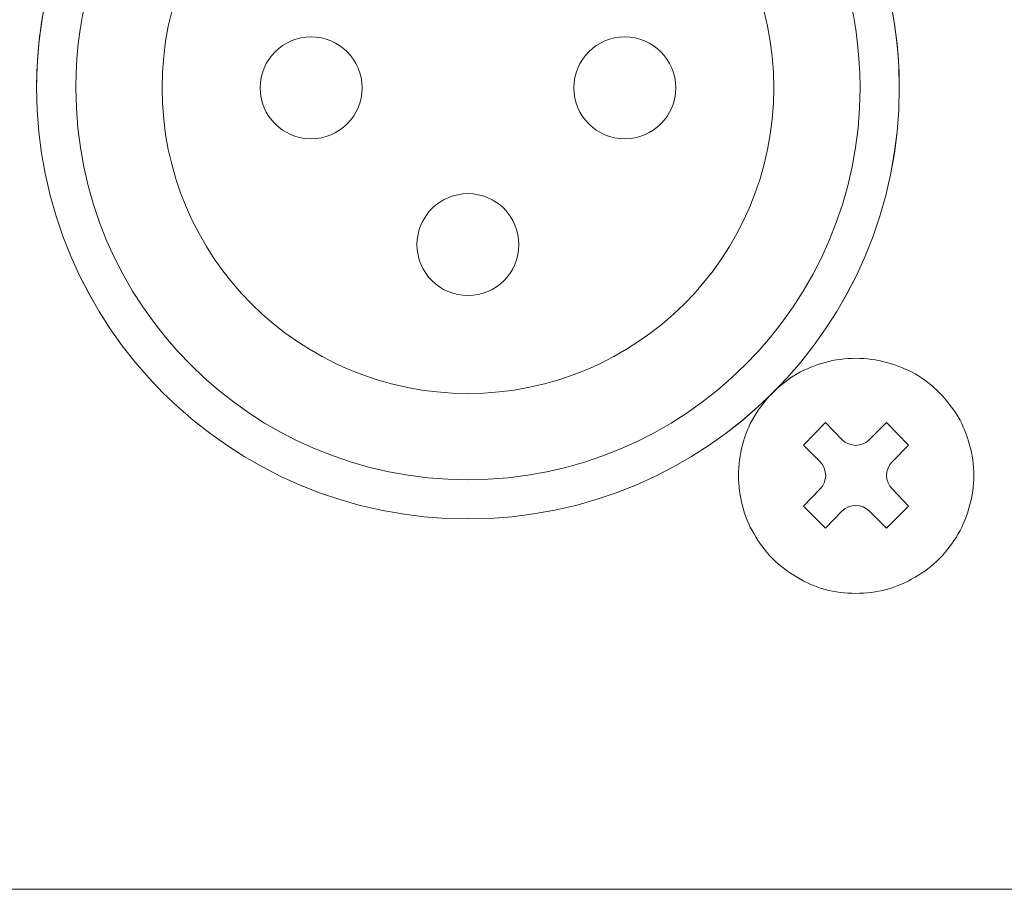
# Model space of a CAD drawing. Units: millimetres. Extents: x 0 to 482, y -75 to 44.
# Drawn here: x 274 to 299, y -75 to -53 of the extents above; entities that cross this region are included whole.
import ezdxf

# ---------------------------------------------------------------- set-up
doc = ezdxf.new("R2010")
doc.units = ezdxf.units.MM
doc.layers.add('DPA74-Back', color=7, linetype='Continuous', lineweight=15)

# ---------------------------------------------------------------- blocks, each defined once
blk = doc.blocks.new('DPA74-Back')
at = {"layer": 'DPA74-Back'}
for points in [[(250.500374, 20.452292), (250.500374, 20.452292)], [(251.500146, 20.452292), (251.500146, 20.452292)], [(269.300255, 20.452292), (269.300255, 20.452292)], [(271.500177, 20.452292), (271.500177, 20.452292)], [(272.500655, 20.452292), (272.500655, 20.452292)], [(2.82321, 18.849921), (2.82321, 16.000236), (4.100266, 16.000236), (4.100266, 9.499953), (3.099788, 8.499828), (3.099788, 0), (430.899994, 0), (430.899994, 8.499828), (429.900221, 9.499953), (429.900221, 16.000236), (431.200208, 16.000236), (431.200208, 18.815002)], [(271.389758, 13.550547), (271.389758, 13.550547)], [(272.904233, 13.156495), (272.904233, 13.156495)], [(261.500338, 12.65167), (261.500338, 12.65167)], [(268.79543, 12.055828), (268.79543, 12.055828)], [(274.004546, 12.055828), (274.004546, 12.055828)], [(270.476839, 10.914909), (270.061267, 11.329776), (270.622184, 11.910448), (271.03705, 11.47512)], [(271.742606, 11.47512), (272.177934, 11.910448), (272.73885, 11.329776), (272.323278, 10.914909)], [(268.401377, 10.562167), (268.401377, 10.562167)], [(274.398599, 10.562167), (274.398599, 10.562167)], [(261.500338, 10.451395), (261.500338, 10.451395)], [(271.03705, 9.649143), (270.622184, 9.213109), (270.061267, 9.77332), (270.476839, 10.209354)], [(272.323278, 10.209354), (272.73885, 9.77332), (272.177934, 9.213109)], [(272.177934, 9.213109), (271.742606, 9.649143)], [(261.500338, 9.451622), (261.500338, 9.451622)], [(268.79543, 9.067447), (268.79543, 9.067447)], [(274.004546, 9.067447), (274.004546, 9.067447)], [(269.895391, 7.968192), (269.895391, 7.968192)], [(272.904233, 7.968192), (272.904233, 7.968192)], [(271.389758, 7.552972), (271.389758, 7.552972)], [(432.999798, 0.000212), (1.000125, 0.000212)]]:
    blk.add_lwpolyline(points, dxfattribs=at)
for points in [[(261.500303, 31.452009), (255.424764, 31.452009), (250.500339, 26.526878), (250.500339, 20.451692)], [(272.499914, 20.451692), (272.499914, 26.526878), (267.575136, 31.452009), (261.500303, 31.452009)], [(256.948094, 30.464831), (253.145502, 28.734103), (250.500374, 24.903289), (250.500374, 20.452292)], [(272.500655, 20.452292), (272.500655, 24.903995), (269.854821, 28.734103), (266.051524, 30.465536)], [(251.500146, 20.452292), (251.500146, 24.498653), (253.90468, 27.980922), (257.362255, 29.55537)], [(265.638069, 29.55537), (269.094938, 27.980922), (271.500177, 24.498653), (271.500177, 20.452292)], [(261.500338, 28.251856), (257.192569, 28.251856), (253.700069, 24.759709), (253.700069, 20.452292)], [(269.300255, 20.452292), (269.300255, 24.759709), (265.80846, 28.251856), (261.500338, 28.251856)], [(257.499944, 21.751678), (256.782041, 21.751678), (256.200663, 21.169948), (256.200663, 20.452045)], [(258.800283, 20.452045), (258.800283, 21.169948), (258.218199, 21.751678), (257.499944, 21.751678)], [(265.500133, 21.751678), (264.78223, 21.751678), (264.200146, 21.169948), (264.200146, 20.452045)], [(266.800471, 20.452045), (266.800471, 21.169948), (266.218388, 21.751678), (265.500133, 21.751678)], [(250.500339, 20.451692), (250.500339, 14.376506), (255.424764, 9.451375), (261.500303, 9.451375)], [(250.500374, 20.452292), (250.500374, 14.376753), (255.425505, 9.451622), (261.500338, 9.451622)], [(261.500338, 10.451395), (255.977249, 10.451395), (251.500146, 14.92885), (251.500146, 20.452292)], [(253.700069, 20.452292), (253.700069, 16.143817), (257.192569, 12.65167), (261.500338, 12.65167)], [(256.200663, 20.452045), (256.200663, 19.734142), (256.782041, 19.151706), (257.499944, 19.151706)], [(257.499944, 19.151706), (258.218199, 19.151706), (258.800283, 19.734142), (258.800283, 20.452045)], [(261.500303, 9.451375), (267.575136, 9.451375), (272.499914, 14.376506), (272.499914, 20.451692)], [(261.500338, 12.65167), (265.80846, 12.65167), (269.300255, 16.143817), (269.300255, 20.452292)], [(271.500177, 20.452292), (271.500177, 14.92885), (267.023074, 10.451395), (261.500338, 10.451395)], [(261.500338, 9.451622), (267.575524, 9.451622), (272.500655, 14.376753), (272.500655, 20.452292)], [(264.200146, 20.452045), (264.200146, 19.734142), (264.78223, 19.151706), (265.500133, 19.151706)], [(265.500133, 19.151706), (266.218388, 19.151706), (266.800471, 19.734142), (266.800471, 20.452045)], [(261.500373, 17.751954), (260.782471, 17.751954), (260.200387, 17.169518), (260.200387, 16.451615)], [(262.800007, 16.451615), (262.800007, 17.169518), (262.218629, 17.751954), (261.500373, 17.751954)], [(260.200387, 16.451615), (260.200387, 15.733713), (260.782471, 15.151277), (261.500373, 15.151277)], [(261.500373, 15.151277), (262.218629, 15.151277), (262.800007, 15.733713), (262.800007, 16.451615)], [(271.389758, 13.550547), (270.85036, 13.550547), (270.352238, 13.40485), (269.895391, 13.156495)], [(272.904233, 13.156495), (272.426571, 13.40485), (271.929155, 13.550547), (271.389758, 13.550547)], [(269.895391, 13.156495), (269.438896, 12.886267), (269.065658, 12.512675), (268.79543, 12.055828)], [(274.004546, 12.055828), (273.713858, 12.512675), (273.36108, 12.886267), (272.904233, 13.156495)], [(268.79543, 12.055828), (268.52626, 11.600039), (268.401377, 11.101917), (268.401377, 10.562167)], [(274.398599, 10.562167), (274.398599, 11.101917), (274.253255, 11.600039), (274.004546, 12.055828)], [(271.03705, 11.47512), (271.231784, 11.28074), (271.54752, 11.28074), (271.742606, 11.47512)], [(270.476839, 10.209354), (270.67122, 10.40444), (270.67122, 10.719823), (270.476839, 10.914909)], [(272.323278, 10.914909), (272.128192, 10.719823), (272.128192, 10.40444), (272.323278, 10.209354)], [(268.401377, 10.562167), (268.401377, 10.02277), (268.52626, 9.524295), (268.79543, 9.067447)], [(274.004546, 9.067447), (274.253255, 9.524295), (274.398599, 10.02277), (274.398599, 10.562167)], [(271.742606, 9.649143), (271.54752, 9.844229), (271.231784, 9.844229), (271.03705, 9.649143)], [(268.79543, 9.067447), (269.065658, 8.590845), (269.438896, 8.217253), (269.895391, 7.968192)], [(272.904233, 7.968192), (273.36108, 8.217253), (273.713858, 8.590845), (274.004546, 9.067447)], [(269.895391, 7.968192), (270.352238, 7.67715), (270.85036, 7.552972), (271.389758, 7.552972)], [(271.389758, 7.552972), (271.929155, 7.552972), (272.426571, 7.67715), (272.904233, 7.968192)]]:
    blk.add_open_spline(points, degree=3, dxfattribs=at)

msp = doc.modelspace()

# ---------------------------------------------------------------- block references
msp.add_blockref('DPA74-Back', (24, -75))

doc.saveas('drawing.dxf')
